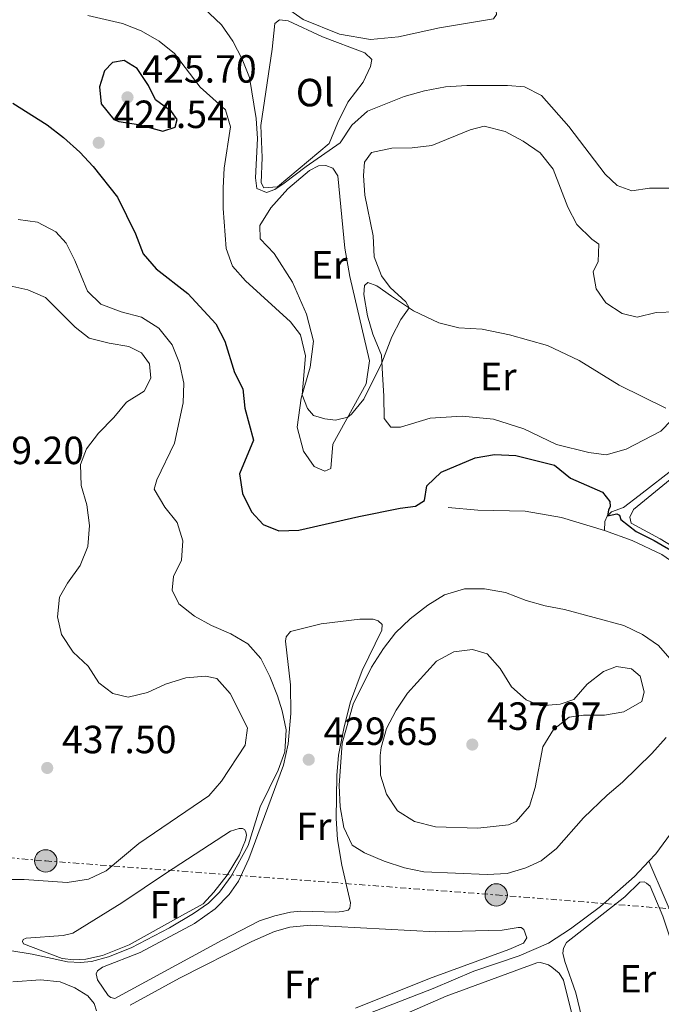
# Model space of a CAD drawing. Units: metres. Extents: x 605282 to 608788, y 4645945 to 4648305.
# Drawn here: x 607059 to 607223, y 4646366 to 4646617 of the extents above; entities that cross this region are included whole.
import ezdxf
from ezdxf.enums import TextEntityAlignment as Align

# ---------------------------------------------------------------- set-up
doc = ezdxf.new("R2010")
doc.units = ezdxf.units.M
doc.header["$MEASUREMENT"] = 0
doc.linetypes.add('DGN Style 7', pattern=[3.4798438602180486, 1.565929737098122, -0.6959687720436097, 0.5219765790327072, -0.6959687720436097])
for name, color, linetype, lineweight in [('Acequia sin especificar', 4, 'Continuous', 0), ('Cota de punto acotado terreno', 7, 'Continuous', 0), ('Curva de nivel directora', 30, 'Continuous', 30), ('Curva de nivel intermedia', 30, 'Continuous', 0), ('Estanque', 4, 'Continuous', 0), ('Etiqueta de uso rústico', 92, 'Continuous', 0), ('Línea de cambio de uso (parcela vista)', 92, 'Continuous', 0), ('Línea eléctrica', 6, 'DGN Style 7', 0), ('Poste tendido eléctrico', 7, 'Continuous', 0), ('Punto acotado terreno (símbolo)', 7, 'Continuous', 0), ('Transformador', 7, 'Continuous', 0)]:
    doc.layers.add(name, color=color, linetype=linetype, lineweight=lineweight)
doc.styles.add('Style-Arial', font='arial.ttf')

# ---------------------------------------------------------------- blocks, each defined once
blk = doc.blocks.new('5PATER')
at = {"layer": 'Estanque', "linetype": 'Continuous', "lineweight": 0}
h = blk.add_hatch(color=51, dxfattribs=at)
edge = h.paths.add_edge_path()
edge.add_ellipse((0, 0), major_axis=(-0.1095731443231308, -0.1110710700762829), ratio=0.9994222409660317, start_angle=0, end_angle=360)
blk = doc.blocks.new('5PELE')
at = {"layer": 'Transformador', "linetype": 'Continuous', "lineweight": 0}
h = blk.add_hatch(color=9, dxfattribs=at)
edge = h.paths.add_edge_path()
edge.add_arc((-2.000000476837158e-05, 0), 0.2850000000000001, 0, 360)
at = {"layer": 'Transformador', "color": 252, "linetype": 'Continuous', "lineweight": 0}
blk.add_circle((-2.000000476837158e-05, 0), 0.2850000000000001, dxfattribs=at)

msp = doc.modelspace()

# ---------------------------------------------------------------- linework, layer by layer
at = {"layer": 'Acequia sin especificar', "color": 4, "linetype": 'Continuous', "lineweight": 0}
for points in [[(607208.2800000003, 4646486.930000001, 425.4700000000012), (607208.3300000001, 4646489.17, 425.2400000000052), (607208.9600000001, 4646490.560000001, 425.0099999999948), (607210.0499999998, 4646491.67, 424.8899999999995), (607213.1100000005, 4646492.779999999, 424.6600000000035), (607217.0700000003, 4646495.82, 424.1900000000023), (607226.54, 4646503.15, 423.8500000000058)], [(607208.2800000003, 4646486.930000001, 425.4700000000012), (607197.2800000003, 4646490.230000001, 425.5099999999948), (607188.0099999999, 4646491.83, 425.5099999999948), (607176.0199999996, 4646492.08, 425.429999999993), (607168.4800000006, 4646492.74, 425.2799999999989)], [(607219.5099999999, 4646402.640000001, 425.8999999999942), (607221.29, 4646404.529999999, 425.8999999999942), (607236.7800000003, 4646425.560000001, 426.320000000007), (607240.6399999997, 4646431.27, 426.0500000000029), (607243.1799999997, 4646437.02, 425.9700000000012), (607245.4199999999, 4646444.66, 425.8600000000006), (607245.9500000002, 4646449.76, 425.6699999999983), (607245.3899999997, 4646452.939999999, 425.5899999999965), (607241.0599999996, 4646461.779999999, 425.5500000000029), (607235.54, 4646470.550000001, 425.5099999999948), (607230.54, 4646475.439999999, 425.5099999999948), (607222.8700000001, 4646480.779999999, 425.4700000000012), (607215.2699999996, 4646484.34, 425.4700000000012), (607208.2800000003, 4646486.930000001, 425.4700000000012)], [(607015.5700000003, 4646339.32, 426.25), (607015.7800000003, 4646339.34, 426.25), (607016.79, 4646339.289999999, 426.25), (607024.3200000003, 4646336.99, 426.1900000000023), (607035.04, 4646334.890000001, 426.1900000000023), (607040.1100000005, 4646334.609999999, 426.1300000000047), (607052.04, 4646334.66, 426.1300000000047), (607068.1799999997, 4646333.859999999, 426.070000000007), (607073.2800000003, 4646334.029999999, 426.1300000000047), (607077.9900000002, 4646335.01, 426.1300000000047), (607084.5700000003, 4646338.140000001, 426.070000000007), (607088.7300000006, 4646340.66, 426.070000000007), (607093.5899999999, 4646341.960000001, 426.070000000007), (607096.7400000002, 4646343.380000001, 426.070000000007), (607109.4800000006, 4646350.350000001, 426.070000000007), (607142.9900000002, 4646361.789999999, 426.070000000007), (607164.6399999997, 4646370.180000001, 425.8999999999942), (607174.9699999997, 4646374.630000001, 425.8999999999942), (607186.5599999996, 4646378.5, 425.8999999999942), (607193.9500000002, 4646381.720000001, 425.9600000000065), (607199.5999999996, 4646385.380000001, 425.9600000000065), (607207.2100000001, 4646391.140000001, 425.9600000000065), (607215.8600000005, 4646398.76, 425.8999999999942), (607219.5099999999, 4646402.640000001, 425.8999999999942)], [(607219.5099999999, 4646402.640000001, 425.8999999999942), (607227.8499999996, 4646383.25, 425.8399999999965), (607228.7300000006, 4646380.539999999, 425.7799999999989), (607228.8300000001, 4646376.57, 425.7799999999989), (607228.0599999996, 4646367.680000001, 425.6600000000035), (607228.4600000001, 4646364.310000001, 425.6100000000006), (607229.2199999997, 4646361.630000001, 425.6100000000006), (607232.4600000001, 4646354.380000001, 425.5200000000041)]]:
    msp.add_polyline3d(points, dxfattribs=at)
at = {"layer": 'Curva de nivel directora', "color": 30, "linetype": 'Continuous', "lineweight": 30, "elevation": 425, "flags": 128}
for points in [[(607085.9099999992, 4646606.65), (607083.0100000001, 4646606.199999999), (607080.9499999993, 4646604.010000001), (607079.6900000009, 4646599.920000001), (607080.129999999, 4646595.62), (607083.35, 4646591.660000001), (607084.5500000002, 4646591.109999999), (607089.5799999994, 4646590.350000001), (607095.7599999995, 4646588.7), (607098.9699999993, 4646589.690000001), (607099.4500000001, 4646591.619999999), (607097.9900000005, 4646593.670000001), (607093.9400000002, 4646596.640000002), (607092.0999999985, 4646600.28), (607089.2699999987, 4646604.660000001), (607085.9099999992, 4646606.65)], [(607057.6200000007, 4646595.810000002), (607066.2999999999, 4646590.24), (607070.4999999999, 4646587.080000003), (607074.6500000006, 4646583.34), (607078.0799999994, 4646579.700000001), (607084.2599999995, 4646571.86), (607088.8199999994, 4646562.470000003), (607090.8199999998, 4646557.430000001), (607094.1100000001, 4646553.59), (607102.159999999, 4646547.32), (607109.2699999991, 4646539.590000001), (607111.6099999994, 4646535.17), (607114.0799999991, 4646527.189999999), (607116.2000000003, 4646523.03), (607116.6999999988, 4646518.050000003), (607118.9000000004, 4646509.960000001), (607115.3399999999, 4646501.32), (607116.0499999984, 4646496.36), (607118.3799999997, 4646491.630000001), (607121.3799999993, 4646488.440000001), (607125.3600000001, 4646486.840000001), (607130.4599999986, 4646486.970000003), (607145.7200000003, 4646490.480000001), (607156.2100000001, 4646492.630000002), (607160.1500000008, 4646493.119999999), (607162.4100000005, 4646494.580000001), (607163.0399999986, 4646498.32), (607166.6599999996, 4646501.789999999), (607175.3299999998, 4646505.45), (607180.2599999984, 4646506.279999999), (607185.6699999998, 4646506.060000001), (607195.5599999982, 4646503.57), (607199.5999999995, 4646500.220000001), (607207.6999999997, 4646496.660000003), (607209.6199999999, 4646494.300000002), (607209.7299999993, 4646493.020000001), (607209.3, 4646492.090000001), (607209.0199999985, 4646490.630000001), (607211.39, 4646491.190000001), (607212.0800000007, 4646490.840000002), (607212.369999999, 4646489.720000002), (607216.3099999996, 4646486.640000002), (607220.9000000008, 4646484.33), (607233.3099999982, 4646477.119999999)]]:
    msp.add_lwpolyline(points, dxfattribs=at)
at = {"layer": 'Curva de nivel intermedia', "color": 30, "linetype": 'Continuous', "lineweight": 0, "flags": 128}
for points, elevation in [([(607140.9700000007, 4646585.710000002), (607132.2800000003, 4646579.679999999), (607126.6900000002, 4646575.380000001), (607124.3200000008, 4646573.8), (607122.1900000006, 4646573.039999999), (607119.7600000009, 4646574.06), (607119.4200000013, 4646576.769999999), (607119.8600000015, 4646586.789999999), (607119.5800000001, 4646591.930000001), (607117.8200000009, 4646602.380000002), (607116.0100000004, 4646607.039999999), (607113.65, 4646611.640000001), (607110.7599999999, 4646615.720000001), (607103.0400000018, 4646623.109999998)], 415), ([(607149.5600000004, 4646556.660000001), (607151.5099999995, 4646551.779999999), (607153.6599999998, 4646548.789999999), (607157.6300000016, 4646545.17), (607158.5000000012, 4646543.609999999), (607156.4300000013, 4646540.679999999), (607154.1300000013, 4646536.24), (607151.5600000009, 4646529.619999999), (607146.980000001, 4646520.359999999), (607143.8700000019, 4646516.51), (607142.8900000006, 4646515.810000001), (607139.7600000014, 4646515.050000001), (607137.05, 4646515.34), (607134.16, 4646516.199999999), (607132.62, 4646517.99), (607131.2699999999, 4646521.470000001), (607132.0900000002, 4646531.439999999), (607130.8400000008, 4646536.740000002), (607128.2700000004, 4646540.119999998), (607116.8000000016, 4646550.51), (607113.5100000014, 4646554.27), (607111.890000001, 4646558.769999999), (607111.1700000013, 4646568.980000001), (607111.16, 4646574.199999998), (607111.4200000016, 4646579.199999998), (607112.9800000016, 4646589.779999999), (607111.7200000011, 4646594.08), (607105.3000000016, 4646599.869999999), (607098.7700000004, 4646608.49), (607094.85, 4646611.600000001), (607090.27, 4646614.25), (607085.5000000001, 4646616.079999999), (607076.66, 4646618.159999999)], 420.0000000000001), ([(607226.4500000007, 4646574.169999999), (607219.7200000006, 4646574.130000001), (607215.200000001, 4646573.500000001), (607211.4500000003, 4646574.830000001), (607208.4100000005, 4646577.75), (607199.1800000014, 4646589.84), (607192.200000001, 4646597.75), (607187.9200000007, 4646599.970000001), (607183.5900000011, 4646600.339999998), (607173.1700000007, 4646600.32), (607167.7700000005, 4646599.960000001), (607162.4599999996, 4646598.939999999), (607157.2400000005, 4646597.46), (607147.9000000019, 4646593.760000001), (607143.900000001, 4646590.180000001), (607140.9700000007, 4646585.710000002)], 415), ([(607226.4100000004, 4646542.619999999), (607221.3800000013, 4646542.489999999), (607216.5399999998, 4646541.23), (607212.7900000014, 4646542.219999999), (607208.5800000003, 4646544.890000001), (607206.1700000009, 4646548.520000001), (607205.3799999997, 4646552.850000001), (607206.6300000013, 4646555.480000001), (607206.7699999999, 4646559.849999998), (607204.9999999997, 4646561.169999999), (607201.1900000009, 4646564.859999999), (607198.9400000002, 4646569.33), (607195.1900000017, 4646578.949999998), (607191.8700000001, 4646583.109999999), (607187.5499999997, 4646586.13), (607182.9800000008, 4646588.590000001), (607177.6500000021, 4646589.929999999), (607174.010000001, 4646588.98), (607164.25, 4646585.05), (607159.2900000003, 4646584.42), (607154.070000001, 4646584.33), (607148.9600000014, 4646583.190000001), (607147.1300000009, 4646580.800000001), (607146.9200000007, 4646577.359999998), (607147.2400000005, 4646572.369999999), (607149.3600000015, 4646561.96), (607149.5600000004, 4646556.660000001)], 420.0000000000001), ([(607058.9300000005, 4646566.140000001), (607063.8900000004, 4646565.460000001), (607068.5500000007, 4646563), (607071.1400000014, 4646560.13), (607073.3899999999, 4646555.670000001), (607076.5999999996, 4646547.919999999), (607080.0199999994, 4646544.62), (607085.1500000014, 4646542.659999999), (607090.3300000003, 4646541.279999998), (607094.7400000005, 4646538.48), (607098.1500000014, 4646534.180000001), (607100.0100000009, 4646529.55), (607101.1599999998, 4646524.439999999), (607100.9699999999, 4646519.449999999), (607098.7999999995, 4646509.140000001), (607094.2900000011, 4646499.8), (607093.6200000006, 4646497.439999999), (607096.3300000018, 4646492.869999999), (607099.4200000009, 4646488.939999999), (607100.8600000005, 4646484.259999999), (607100.5700000019, 4646479.349999998), (607098.5, 4646475.180000001), (607098.1700000013, 4646471.739999999), (607099.8299999998, 4646468.190000001), (607103.8399999997, 4646465.099999999), (607108.2200000007, 4646462.680000001), (607113.1200000002, 4646460.590000001), (607117.4299999997, 4646458.069999999), (607120.7800000003, 4646454.260000001), (607123.0700000012, 4646449.720000001), (607125.0200000004, 4646444.759999999), (607126.1900000017, 4646440.99), (607127.1799999997, 4646436.089999998), (607126.850000001, 4646430.5), (607125.1200000009, 4646425.810000001), (607120.5800000012, 4646416.48), (607117.5200000014, 4646406.630000001), (607113.1500000015, 4646398.83), (607110.2400000015, 4646394.76), (607107.4200000005, 4646391.970000001), (607103.6100000017, 4646389.3), (607097.4800000007, 4646385.699999998), (607087.7199999996, 4646380.56), (607081.9400000017, 4646378.239999999), (607077.5899999999, 4646377.12), (607074.8499999995, 4646376.81), (607071.5300000003, 4646376.970000001), (607062.5100000014, 4646378.990000002), (607050.5399999997, 4646380.869999998)], 430), ([(607056.1100000021, 4646549.419999999), (607061.4000000004, 4646548.27), (607065.9500000012, 4646546.31), (607073.4900000005, 4646538.689999999), (607076.9999999999, 4646535.890000001), (607082.1299999994, 4646534.630000001), (607087.1600000008, 4646533.830000001), (607090.4000000019, 4646532.190000001), (607092.3900000012, 4646529.349999999), (607092.76, 4646525.719999999), (607091.0000000009, 4646522.440000001), (607086.5400000017, 4646519.600000001), (607083.3099999996, 4646515.71), (607079.4100000014, 4646511.720000001), (607076.3899999995, 4646507.739999999), (607074.8200000004, 4646503.689999999), (607075.0199999993, 4646498.350000001), (607076.4299999997, 4646493.430000001), (607077.1000000003, 4646488.210000001), (607076.6800000002, 4646482.83), (607074.730000001, 4646477.970000002), (607071.5300000003, 4646473.499999999), (607069.5000000007, 4646469.9), (607069.0100000012, 4646464.929999999), (607069.9600000011, 4646460.4), (607072.9500000018, 4646455.930000001), (607076.7500000016, 4646452.32), (607079.4800000008, 4646448.13), (607083.0300000003, 4646445.36), (607086.9999999999, 4646444.470000001), (607091.8800000015, 4646445.59), (607096.4600000015, 4646447.73), (607101.6500000015, 4646449.380000001), (607106.6400000005, 4646449.77), (607109.5799999997, 4646449.210000001), (607112.9600000016, 4646445.4), (607117.3200000002, 4646436.600000001), (607116.7600000014, 4646432.239999999), (607110.7599999999, 4646423.07), (607107.49, 4646419.289999999), (607089.6599999998, 4646407.119999998), (607081.3700000017, 4646400.189999999), (607076.8299999998, 4646398.100000001), (607071.4499999997, 4646397.239999998), (607060.4800000017, 4646397.999999999), (607055.3400000008, 4646397.939999999)], 435.0000000000001), ([(607177.7200000016, 4646472.029999998), (607172.6200000008, 4646472.019999999), (607167.5, 4646470.499999999), (607163.2300000008, 4646467.910000001), (607158.7699999993, 4646464.429999998), (607155.0400000011, 4646460.850000001), (607152.0000000012, 4646456.88), (607148.9200000011, 4646452.07), (607144.2699999998, 4646442.619999999), (607141.4900000015, 4646432.74), (607140.650000001, 4646421.899999999), (607140.9500000007, 4646416.49), (607141.8700000015, 4646411.230000001), (607143.9900000005, 4646406.699999998), (607147.1300000009, 4646404.74), (607152.150000001, 4646402.63), (607157.3600000012, 4646400.939999998), (607162.2699999998, 4646399.970000001), (607178.3499999995, 4646399.279999999), (607183.4500000002, 4646399.529999999), (607188.2400000002, 4646400.96), (607192.1000000003, 4646402.730000001), (607196.0099999997, 4646405.84), (607202.8800000006, 4646413.71), (607208.8900000011, 4646419.430000001), (607212.8499999996, 4646422.81), (607220.3100000008, 4646430.050000001), (607223.9699999996, 4646434.199999999)], 430), ([(607225.5000000007, 4646453.65), (607222.0400000006, 4646457.57), (607217.9500000002, 4646460.439999999), (607213.2000000004, 4646462.699999998), (607198.0300000003, 4646466.779999999), (607193.1200000019, 4646467.689999999), (607188.2699999993, 4646469.029999998), (607183.0500000002, 4646471.149999999), (607177.7200000016, 4646472.029999998)], 430), ([(607174.6600000015, 4646456.619999998), (607169.8600000005, 4646455.98), (607165.4400000013, 4646453.640000002), (607158.0499999997, 4646445.480000001), (607155.2100000009, 4646441.09), (607152.75, 4646436.459999999), (607151.3700000009, 4646431.630000002), (607151.0900000016, 4646429.550000001), (607151.2400000013, 4646424.550000001), (607152.7600000012, 4646419.720000001), (607155.5799999997, 4646415.439999999), (607159.8600000001, 4646412.720000001), (607165.2600000004, 4646411.419999999), (607175.9700000013, 4646411.05), (607183.8300000002, 4646411.939999999), (607185.7999999993, 4646412.78), (607189.1499999999, 4646416.630000001), (607190.5700000015, 4646421.430000001), (607192.5499999997, 4646431.810000001), (607195.2499999999, 4646436.169999999), (607199.280000002, 4646439.359999998), (607202.8800000006, 4646439.880000002), (607208.2600000007, 4646439.850000001), (607213.1900000017, 4646440.659999999), (607217.7500000013, 4646443.319999999), (607218.3500000003, 4646445.829999999), (607217.3600000001, 4646449.819999999), (607215.1300000016, 4646451.649999999), (607211.3000000007, 4646452.249999999), (607208.0100000004, 4646450.99), (607203.8500000007, 4646447.73), (607200.4300000009, 4646443.88), (607196.9400000018, 4646442.619999999), (607191.9500000007, 4646442.26), (607188.3200000006, 4646443.779999999), (607184.5600000012, 4646447.07), (607181.6799999999, 4646451.71), (607178.3899999998, 4646455.439999999), (607174.6600000015, 4646456.619999998)], 435.0000000000001)]:
    msp.add_lwpolyline(points, dxfattribs=dict(at, elevation=elevation))
at = {"layer": 'Línea de cambio de uso (parcela vista)', "color": 92, "linetype": 'Continuous', "lineweight": 0}
for points in [[(607131.9699999997, 4646637.33, 410.2799999999988), (607127.4400000004, 4646637.08, 410.2799999999988), (607125.8200000003, 4646636.199999999, 410.2799999999988), (607123.9100000003, 4646634.279999999, 410.2799999999988), (607123, 4646629.449999999, 410.3099999999977), (607123.3200000003, 4646624.77, 410.2799999999988), (607125.6200000001, 4646621.24, 410.2799999999988), (607131.5199999996, 4646617.15, 410.2799999999988), (607140.7400000002, 4646613.390000001, 410.2400000000052), (607148.7000000002, 4646611.99, 410.0800000000018), (607155.7800000003, 4646612.730000001, 410), (607166.2000000002, 4646615, 409.9700000000012), (607179.9699999997, 4646617.279999999, 410), (607180.7199999997, 4646618.4, 410.0399999999936), (607180.6100000005, 4646620.180000001, 410.1199999999953), (607178.9299999997, 4646623.83, 410.2400000000052), (607174.5, 4646628.060000001, 410.3099999999977), (607167.2100000001, 4646631.16, 410.1600000000035), (607155.1900000004, 4646633.810000001, 410.1600000000035), (607140.4699999997, 4646636.51, 410.1999999999971), (607131.9699999997, 4646637.33, 410.2799999999988)], [(607121.4699999997, 4646574.189999999, 414.7599999999948), (607120.8600000005, 4646575.470000001, 414.679999999993), (607121.0899999999, 4646581.930000001, 414.4100000000035), (607120.7400000002, 4646590.130000001, 414.070000000007), (607123.6699999999, 4646609.529999999, 411.8999999999942), (607124.2800000003, 4646616.060000001, 411.5500000000029), (607125.4800000006, 4646617.060000001, 411.5099999999948), (607127.7300000006, 4646616.779999999, 411.5099999999948), (607136.4100000003, 4646612.710000001, 411.5899999999965), (607147.2100000001, 4646608.630000001, 411.9400000000023), (607148.9800000006, 4646606.92, 412.0200000000041), (607148.7000000002, 4646605.15, 412.2100000000065), (607146.79, 4646601.17, 412.6699999999983), (607142.9299999997, 4646596.09, 413.1399999999995), (607140.3499999996, 4646590.880000001, 414.070000000007), (607138.1600000003, 4646585.480000001, 414.2599999999948), (607124.9500000002, 4646574.439999999, 414.679999999993), (607121.4699999997, 4646574.189999999, 414.7599999999948)], [(607137.0700000003, 4646501.99, 420.9499999999971), (607134.3300000001, 4646503.24, 420.9499999999971), (607131.6399999997, 4646507.16, 420.8699999999953), (607130.0099999999, 4646513.24, 420.6000000000058), (607131.0199999996, 4646520.619999999, 420.1000000000058), (607133.3399999999, 4646528.57, 419.1699999999983), (607134.1900000004, 4646535.180000001, 418.5500000000029), (607132.4100000003, 4646542.039999999, 418.0099999999948), (607128.8099999996, 4646550.180000001, 417.429999999993), (607124.1299999999, 4646557.51, 416.8099999999977), (607120.5899999999, 4646561.199999999, 416.6900000000023), (607120.4900000002, 4646564.609999999, 416.3500000000058), (607123.2599999999, 4646569.16, 416.1499999999942), (607127.5800000001, 4646573.970000001, 416.0800000000018), (607133.0999999996, 4646578.66, 415.9600000000065), (607135.4600000001, 4646579.84, 415.8399999999965), (607137.2800000003, 4646579.949999999, 415.8399999999965), (607139.0599999996, 4646579.25, 415.9199999999983), (607140.3600000005, 4646577.27, 415.9199999999983), (607142.1600000003, 4646558.810000001, 416.5800000000018), (607143.4400000004, 4646551.609999999, 417.0800000000018), (607148.4299999997, 4646530.16, 418.8600000000006), (607147.5499999998, 4646524.289999999, 419.3999999999942), (607139.1200000001, 4646508.939999999, 420.4799999999959), (607138.54, 4646502.680000001, 420.9499999999971), (607137.0700000003, 4646501.99, 420.9499999999971)], [(607208.7100000001, 4646506.15, 423.9700000000012), (607204.2300000006, 4646506.75, 423.8099999999977), (607196, 4646508.84, 423.4600000000065), (607187.75, 4646512.789999999, 423.0399999999936), (607179.9500000002, 4646515.300000001, 422.8800000000047), (607171.9900000002, 4646516, 422.6499999999942), (607163.9000000004, 4646515.539999999, 422.6100000000006), (607156.3099999996, 4646513.26, 421.7599999999948), (607153.8700000001, 4646513.230000001, 421.570000000007), (607152.1799999997, 4646515.449999999, 421.3399999999965), (607152.0999999996, 4646521.130000001, 420.9499999999971), (607151.7000000002, 4646526.74, 420.1399999999995), (607151.4600000001, 4646531.609999999, 419.8999999999942), (607149.2800000003, 4646536.960000001, 419.6300000000047), (607147.9100000003, 4646541.609999999, 419.0200000000041), (607146.9699999997, 4646547.07, 418.4700000000012), (607147.1399999997, 4646549.310000001, 418.4700000000012), (607147.9500000002, 4646550.08, 418.7100000000065), (607150.2699999996, 4646549.289999999, 418.7100000000065), (607154.0099999999, 4646546.640000001, 419.6000000000058), (607159.5999999996, 4646542.869999999, 420.1000000000058), (607166.0800000001, 4646539.850000001, 420.8300000000018), (607171.1399999997, 4646538.550000001, 421.570000000007), (607177.0899999999, 4646538.17, 421.8000000000029), (607184.0800000001, 4646536.75, 422.070000000007), (607193.7000000002, 4646534.029999999, 422.6499999999942), (607201.7999999998, 4646530.199999999, 422.9199999999983), (607211.9800000006, 4646523.92, 423.5800000000018), (607223.9000000004, 4646518.060000001, 424.0800000000018)], [(607225.3499999996, 4646515.029999999, 424.0800000000018), (607222.5899999999, 4646512.220000001, 424.0800000000018), (607213.75, 4646507.630000001, 424), (607208.7100000001, 4646506.15, 423.9700000000012)], [(607231.1399999997, 4646479.42, 424.929999999993), (607222.4299999997, 4646484.810000001, 424.8500000000058), (607215.0199999996, 4646488.789999999, 424.8500000000058), (607214.7199999997, 4646490.300000001, 424.8500000000058), (607215.6200000001, 4646492.230000001, 424.8099999999977), (607226.8799999999, 4646501.449999999, 424.6199999999953)], [(607139.8200000003, 4646389.689999999, 428.4199999999983), (607130.8499999996, 4646389.890000001, 428.3699999999953), (607128.2800000003, 4646389.67, 428.3699999999953), (607124.29, 4646388.76, 428.3699999999953), (607120.3899999997, 4646387.460000001, 428.4799999999959), (607110.8600000005, 4646382.560000001, 428.4799999999959), (607083.5700000003, 4646367.65, 428.7700000000041), (607082.5199999996, 4646367.890000001, 428.8300000000018), (607081.8700000001, 4646368.390000001, 428.8300000000018), (607079.1699999999, 4646372.439999999, 428.7700000000041), (607078.8300000001, 4646373.960000001, 428.7700000000041), (607079.1299999999, 4646374.67, 428.7700000000041), (607080.4600000001, 4646375.66, 428.7700000000041), (607089.9900000002, 4646379.369999999, 428.6600000000035), (607103.8600000005, 4646386.789999999, 428.4799999999959), (607109.1299999999, 4646390.49, 428.4799999999959), (607112.6900000004, 4646394.140000001, 428.5399999999936), (607115.04, 4646397.52, 428.7200000000012), (607117.7300000006, 4646403.230000001, 429.0099999999948), (607126.5300000003, 4646427.09, 429.9600000000065), (607127.7199999997, 4646432.58, 429.8000000000029), (607128.4199999999, 4646440.310000001, 429.2200000000012), (607128.2999999998, 4646447.539999999, 428.8800000000047), (607127.04, 4646458.680000001, 428.3300000000018), (607127.2000000002, 4646459.84, 428.1399999999995), (607128.3300000001, 4646461.189999999, 428.1399999999995), (607136.1200000001, 4646463.119999999, 428.0599999999977), (607145.9800000006, 4646464.350000001, 428.2200000000012), (607149.3099999996, 4646464.33, 428.3300000000018), (607150.5800000001, 4646463.9, 428.3699999999953), (607151.6200000001, 4646462.970000001, 428.3699999999953), (607151.5800000001, 4646461.539999999, 428.4499999999971), (607146.5300000003, 4646451.199999999, 428.6399999999995), (607143.5899999999, 4646443.289999999, 429.2599999999948), (607141.9299999997, 4646436.84, 429.570000000007), (607140.54, 4646429.65, 429.8800000000047), (607140.1299999999, 4646424.470000001, 429.6499999999942), (607139.9100000003, 4646413.49, 429.4700000000012), (607140.29, 4646408.180000001, 428.9499999999971), (607141.3300000001, 4646401.600000001, 428.6000000000058), (607143.5999999996, 4646392.029999999, 428.4199999999983), (607143.4000000004, 4646390.689999999, 428.4199999999983), (607142.9500000002, 4646390.180000001, 428.4199999999983), (607141.5199999996, 4646389.82, 428.4199999999983), (607139.8200000003, 4646389.689999999, 428.4199999999983)], [(607073.1600000003, 4646377.5, 430.4799999999959), (607070.1500000004, 4646377.880000001, 430.6600000000035), (607060.29, 4646381.57, 430.7100000000065), (607060.0199999996, 4646382.16, 430.7100000000065), (607060.25, 4646382.730000001, 430.6600000000035), (607061.0300000003, 4646383.060000001, 430.6000000000058), (607070.4199999999, 4646383.730000001, 430.6600000000035), (607072.9000000004, 4646384.27, 430.6600000000035), (607085.3600000005, 4646392.050000001, 431.0599999999977), (607096.7300000006, 4646399.67, 431.2400000000052), (607113.0300000003, 4646410.33, 430.4799999999959), (607115.2300000006, 4646411, 430.4199999999983), (607116.04, 4646411, 430.4199999999983), (607116.5499999998, 4646410.699999999, 430.4199999999983), (607116.9400000004, 4646410.109999999, 430.4199999999983), (607117.0899999999, 4646409.300000001, 430.4199999999983), (607116.8499999996, 4646408.02, 430.4199999999983), (607115.3200000003, 4646404.230000001, 430.4199999999983), (607112.1500000004, 4646399.08, 430.3600000000006), (607108.7999999998, 4646394.710000001, 430.1900000000023), (607106.0599999996, 4646391.810000001, 430.1300000000047), (607100.7699999996, 4646388.859999999, 430.070000000007), (607087.2300000006, 4646381.289999999, 430.070000000007), (607080.4400000004, 4646378.58, 430.3099999999977), (607076.1699999999, 4646377.699999999, 430.3600000000006), (607073.1600000003, 4646377.5, 430.4799999999959)], [(607206.79, 4646354.109999999, 425.5800000000018), (607205.6600000003, 4646354.609999999, 425.6399999999995), (607204.9699999997, 4646355.529999999, 425.6399999999995), (607203.4000000004, 4646358.83, 425.5800000000018), (607200.9199999999, 4646369.08, 425.8699999999953), (607198.1399999997, 4646377.07, 425.8699999999953), (607197.6799999997, 4646379.24, 425.8699999999953), (607197.7699999996, 4646380.470000001, 425.8699999999953), (607198.5700000003, 4646381.930000001, 425.8699999999953), (607213.4299999997, 4646393.57, 425.6399999999995), (607217.2699999996, 4646397.310000001, 425.5800000000018), (607218.3399999999, 4646397.4, 425.5800000000018), (607218.9699999997, 4646397.08, 425.5800000000018), (607219.8399999999, 4646396.25, 425.5800000000018), (607223.1200000001, 4646388.65, 425.5800000000018), (607225.9600000001, 4646379.99, 425.5200000000041), (607226.7199999997, 4646375.720000001, 425.5200000000041), (607226.2800000003, 4646367.34, 425.4700000000012), (607226.8700000001, 4646360.600000001, 425.4700000000012), (607226.6100000005, 4646359.289999999, 425.5200000000041), (607224.5, 4646357.699999999, 425.5800000000018), (607208.6399999997, 4646354.17, 425.5800000000018), (607206.79, 4646354.109999999, 425.5800000000018)], [(607087.4600000001, 4646365.939999999, 426.9600000000065), (607100.0499999998, 4646372.800000001, 426.8999999999942), (607118.4699999997, 4646382.180000001, 426.7899999999936), (607124.2199999997, 4646384.74, 426.6699999999983), (607128.1500000004, 4646385.83, 426.6699999999983), (607133.3700000001, 4646386.300000001, 426.6100000000006), (607165.2000000002, 4646384.67, 426.6699999999983), (607182.1699999999, 4646385.07, 426.8999999999942), (607186.29, 4646385.77, 427.0200000000041), (607187.0599999996, 4646385.74, 427.0200000000041), (607187.75, 4646385.27, 427.0200000000041), (607188.5, 4646383.09, 427.0200000000041), (607187.5899999999, 4646381.720000001, 427.0200000000041), (607183.9199999999, 4646380.15, 427.0800000000018), (607163.6699999999, 4646372.76, 427.0800000000018), (607144.8499999996, 4646365.199999999, 426.7299999999959)], [(607152.5800000001, 4646361.560000001, 425.1999999999971), (607167.9100000003, 4646368.210000001, 425.1999999999971), (607190.9900000002, 4646376.779999999, 425.1499999999942), (607191.9199999999, 4646376.810000001, 425.1499999999942), (607193.9500000002, 4646376.199999999, 425.1499999999942), (607194.8799999999, 4646375.630000001, 425.1499999999942), (607196.7000000002, 4646374.09, 425.1499999999942), (607197.7800000003, 4646372.359999999, 425.1499999999942), (607201.8799999999, 4646355.92, 425.1499999999942)], [(607057.5800000001, 4646371.930000001, 427.8399999999965), (607064.6399999997, 4646372.41, 427.7799999999989), (607069.6600000003, 4646371.859999999, 427.7200000000012), (607073.3600000005, 4646370.390000001, 427.7799999999989), (607076.6799999997, 4646368.310000001, 427.7799999999989), (607078.2999999998, 4646366.380000001, 427.7799999999989), (607078.9000000004, 4646364.51, 427.8399999999965)]]:
    msp.add_polyline3d(points, dxfattribs=at)
at = {"layer": 'Línea eléctrica', "color": 6, "linetype": 'DGN Style 7', "lineweight": 0}
msp.add_polyline3d([(605309.0900000005, 4646366.830000003, 460.4799999999959), (605428.6900000006, 4646369.79, 467.0500000000029), (605511.0100000022, 4646395.340000001, 458.320000000007), (605671.2100000001, 4646444.069999999, 458.7700000000041), (605789.2800000011, 4646454.499999999, 456.0099999999948), (605929.2100000002, 4646466.5, 455.7700000000041), (606069.0199999985, 4646478.620000001, 455.9100000000035), (606200.579999999, 4646468.789999999, 458.2899999999936), (606373.1299999983, 4646455.640000002, 450.9499999999971), (606522.1600000013, 4646444.010000002, 441.8500000000058), (606675.2800000022, 4646432.539999999, 440.0399999999936), (606811.2100000004, 4646421.470000001, 429.8600000000006), (606959.3299999991, 4646411.500000001, 435.3699999999953), (607065.9699999996, 4646402.719999999, 435.4400000000023), (607180.6999999993, 4646394.039999999, 428.8500000000058), (607289.1999999994, 4646385.409999999, 431.2599999999948), (607397.7899999989, 4646389.34, 420.929999999993), (607527.2800000019, 4646394.520000001, 421.25), (607655.2899999986, 4646398.539999999, 416.6300000000047), (607770.4299999994, 4646403.519999999, 413.1900000000023)], dxfattribs=at)

# ---------------------------------------------------------------- block references
at = {"layer": 'Poste tendido eléctrico', "color": 7, "linetype": 'Continuous', "lineweight": 0, "xscale": 10, "yscale": 10, "zscale": 10}
for p in [(607065.9699999996, 4646402.719999999, 435.4400000000023), (607180.6999999993, 4646394.039999999, 428.8500000000058)]:
    msp.add_blockref('5PELE', p, dxfattribs=at)
at = {"layer": 'Punto acotado terreno (símbolo)', "color": 7, "linetype": 'Continuous', "lineweight": 0, "xscale": 10, "yscale": 10, "zscale": 10}
for p in [(607086.7899999976, 4646597.280000003, 425.6999999999976), (607079.4600000007, 4646585.710000002, 424.5399999999941), (607174.5900000001, 4646432.36, 437.070000000007), (607132.9400000018, 4646428.510000004, 429.6499999999946), (607066.359999998, 4646426.399999999, 437.5000000000005)]:
    msp.add_blockref('5PATER', p, dxfattribs=at)

# ---------------------------------------------------------------- texts
at = {"layer": 'Cota de punto acotado terreno', "color": 7, "linetype": 'Continuous', "lineweight": 0, "style": 'Style-Arial'}
for s, p in [('425.70', (607090.5399999983, 4646601.03, 425.6999999999971)), ('424.54', (607083.2100000014, 4646589.460000002, 424.5399999999936)), ('439.20', (607046.609999998, 4646503.82, 439.1999999999971)), ('437.07', (607178.3399999985, 4646436.11, 437.070000000007)), ('429.65', (607136.6900000008, 4646432.260000001, 429.6499999999942)), ('437.50', (607070.1099999992, 4646430.149999999, 437.5))]:
    msp.add_text(s, height=7.000000000000002, dxfattribs=at).set_placement(p)
at = {"layer": 'Etiqueta de uso rústico', "color": 92, "linetype": 'Continuous', "lineweight": 0, "style": 'Style-Arial'}
for s, p in [('Ol', (607134.5546334375, 4646598.50001, 413.1699999999983)), ('Er', (607138.1554566101, 4646554.590009999, 416.9700000000012)), ('Er', (607181.2054566097, 4646526.14001, 422.4100000000035)), ('Fr', (607134.233685266, 4646411.540009998, 429.1999999999971)), ('Fr', (607096.9036852685, 4646391.550009998, 430.5500000000029)), ('Fr', (607131.0836852667, 4646371.220009997, 426.7100000000065)), ('Er', (607216.735456608, 4646372.69001, 425.6699999999983))]:
    msp.add_text(s, height=7.000000000000002, dxfattribs=at).set_placement(p, align=Align.MIDDLE_CENTER)

doc.saveas('drawing.dxf')
